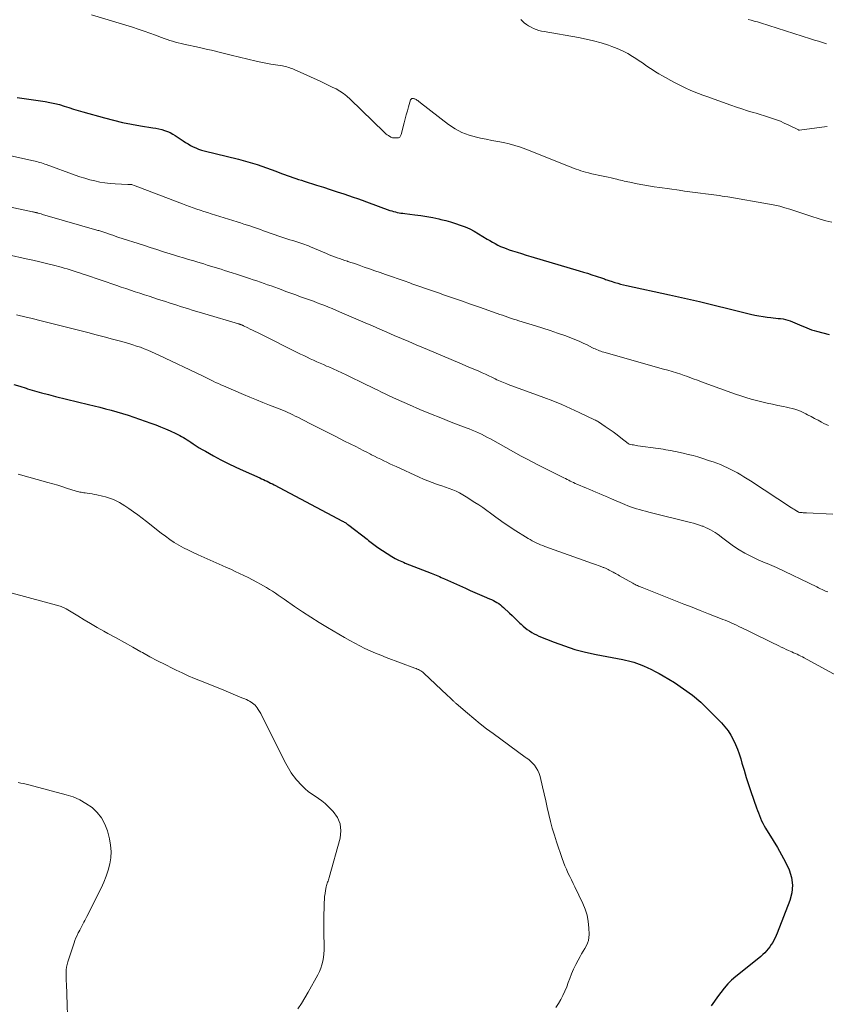
# Model space of a CAD drawing. Units: feet. Extents: x 1950000 to 1955044, y 515000 to 520010.
# Drawn here: x 1951035 to 1951197, y 516570 to 516768 of the extents above; entities that cross this region are included whole.
import ezdxf

# ---------------------------------------------------------------- set-up
doc = ezdxf.new("R2010")
doc.units = ezdxf.units.FT
doc.header["$LTSCALE"] = 100
doc.header["$MEASUREMENT"] = 0
doc.layers.add('CONTOUR INDEX', color=32, linetype='Continuous', lineweight=25)
doc.layers.add('CONTOUR INTERMEDIATE', color=40, linetype='Continuous', lineweight=15)

msp = doc.modelspace()

# ---------------------------------------------------------------- linework, layer by layer
at = {"layer": 'CONTOUR INDEX', "flags": 128}
for points, elevation in [([(1951034.1, 516752.81), (1951039.71, 516752), (1951040.68, 516751.83), (1951041.65, 516751.63), (1951042.6, 516751.37), (1951043.55, 516751.07), (1951044.49, 516750.76), (1951045.43, 516750.46), (1951046.38, 516750.17), (1951047.34, 516749.9), (1951051.67, 516748.69), (1951053.47, 516748.22), (1951055.29, 516747.8), (1951057.12, 516747.43), (1951058.95, 516747.11), (1951061.45, 516746.71), (1951062.04, 516746.61), (1951062.63, 516746.48), (1951063.22, 516746.33), (1951063.79, 516746.16), (1951064.36, 516745.95), (1951064.91, 516745.72), (1951065.44, 516745.44), (1951065.95, 516745.12), (1951067.51, 516744.08), (1951068.02, 516743.76), (1951068.53, 516743.45), (1951069.05, 516743.16), (1951069.57, 516742.88), (1951070.11, 516742.63), (1951070.66, 516742.41), (1951071.23, 516742.22), (1951071.8, 516742.06), (1951078.69, 516740.35), (1951079.64, 516740.1), (1951080.59, 516739.84), (1951081.54, 516739.57), (1951082.48, 516739.27), (1951083.41, 516738.96), (1951084.34, 516738.64), (1951085.27, 516738.31), (1951086.19, 516737.96), (1951087.38, 516737.51), (1951087.95, 516737.3), (1951088.51, 516737.09), (1951089.09, 516736.89), (1951089.66, 516736.69), (1951090.23, 516736.5), (1951090.81, 516736.31), (1951091.39, 516736.13), (1951091.96, 516735.94), (1951094.43, 516735.17), (1951095.81, 516734.73), (1951097.19, 516734.28), (1951098.57, 516733.82), (1951099.94, 516733.36), (1951100.87, 516733.05), (1951101.78, 516732.73), (1951102.69, 516732.42), (1951103.59, 516732.1), (1951104.5, 516731.77), (1951109.22, 516730.06), (1951109.58, 516729.94), (1951109.95, 516729.83), (1951110.31, 516729.74), (1951110.69, 516729.66), (1951111.06, 516729.59), (1951111.44, 516729.52), (1951111.81, 516729.47), (1951112.19, 516729.42), (1951114.24, 516729.18), (1951115.45, 516729.02), (1951116.67, 516728.83), (1951117.87, 516728.6), (1951119.07, 516728.34), (1951119.47, 516728.25), (1951120.47, 516728), (1951121.45, 516727.72), (1951122.43, 516727.42), (1951123.4, 516727.09), (1951124.36, 516726.72), (1951125.29, 516726.31), (1951126.2, 516725.84), (1951127.08, 516725.33), (1951128.8, 516724.28), (1951129.33, 516723.96), (1951129.86, 516723.65), (1951130.4, 516723.36), (1951130.95, 516723.07), (1951131.51, 516722.8), (1951132.07, 516722.56), (1951132.64, 516722.34), (1951133.23, 516722.13), (1951133.9, 516721.92), (1951134.83, 516721.63), (1951135.76, 516721.34), (1951136.69, 516721.05), (1951137.63, 516720.78), (1951147.34, 516717.89), (1951148.2, 516717.63), (1951149.06, 516717.37), (1951149.91, 516717.09), (1951150.76, 516716.81), (1951152.03, 516716.38), (1951152.25, 516716.31), (1951152.47, 516716.23), (1951152.68, 516716.15), (1951152.9, 516716.07), (1951153.12, 516715.99), (1951153.34, 516715.91), (1951153.56, 516715.84), (1951153.78, 516715.77), (1951154.52, 516715.54), (1951155.12, 516715.37), (1951155.71, 516715.21), (1951156.31, 516715.06), (1951156.92, 516714.92), (1951165.58, 516713.03), (1951168.59, 516712.36), (1951171.59, 516711.67), (1951174.59, 516710.96), (1951177.59, 516710.23), (1951181.91, 516709.15), (1951182.74, 516708.96), (1951183.58, 516708.79), (1951184.42, 516708.65), (1951185.27, 516708.53), (1951185.98, 516708.45), (1951186.48, 516708.39), (1951186.97, 516708.34), (1951187.47, 516708.29), (1951187.96, 516708.24), (1951188.46, 516708.18), (1951188.94, 516708.08), (1951189.41, 516707.94), (1951189.88, 516707.78), (1951191.29, 516707.19), (1951191.77, 516706.99), (1951192.26, 516706.79), (1951192.74, 516706.58), (1951193.22, 516706.38), (1951193.7, 516706.19), (1951194.19, 516706.01), (1951194.69, 516705.85), (1951195.19, 516705.71), (1951197.73, 516705.05)], 1000), ([(1951033.4, 516694.98), (1951034.64, 516694.6), (1951035.88, 516694.21), (1951036.19, 516694.12), (1951037.59, 516693.7), (1951038.99, 516693.29), (1951040.4, 516692.92), (1951041.82, 516692.56), (1951048.48, 516690.93), (1951049.63, 516690.64), (1951050.77, 516690.36), (1951051.92, 516690.06), (1951053.06, 516689.77), (1951054.2, 516689.45), (1951055.33, 516689.12), (1951056.46, 516688.76), (1951057.58, 516688.39), (1951061.03, 516687.17), (1951062.02, 516686.81), (1951063, 516686.43), (1951063.98, 516686.02), (1951064.95, 516685.59), (1951066.09, 516685.07), (1951066.48, 516684.89), (1951066.86, 516684.69), (1951067.23, 516684.49), (1951067.61, 516684.27), (1951067.97, 516684.05), (1951068.34, 516683.82), (1951068.7, 516683.58), (1951069.06, 516683.35), (1951069.55, 516683.01), (1951070.16, 516682.61), (1951070.78, 516682.23), (1951071.4, 516681.86), (1951072.04, 516681.5), (1951073.68, 516680.59), (1951075.15, 516679.8), (1951076.63, 516679.04), (1951078.13, 516678.32), (1951079.65, 516677.62), (1951083, 516676.12), (1951083.36, 516675.95), (1951083.73, 516675.79), (1951084.09, 516675.62), (1951084.45, 516675.45), (1951084.81, 516675.27), (1951085.17, 516675.1), (1951085.53, 516674.91), (1951085.88, 516674.73), (1951099.68, 516667.41), (1951099.84, 516667.32), (1951100, 516667.23), (1951100.16, 516667.14), (1951100.31, 516667.05), (1951100.47, 516666.95), (1951100.62, 516666.84), (1951100.76, 516666.74), (1951100.91, 516666.63), (1951104.6, 516663.76), (1951104.87, 516663.55), (1951105.14, 516663.35), (1951105.41, 516663.14), (1951105.68, 516662.93), (1951105.95, 516662.73), (1951106.22, 516662.53), (1951106.5, 516662.33), (1951106.78, 516662.14), (1951109.6, 516660.3), (1951109.92, 516660.1), (1951110.24, 516659.91), (1951110.57, 516659.74), (1951110.91, 516659.57), (1951111.25, 516659.42), (1951111.59, 516659.27), (1951111.94, 516659.12), (1951112.29, 516658.98), (1951117.5, 516656.95), (1951117.84, 516656.81), (1951118.18, 516656.67), (1951118.52, 516656.53), (1951118.86, 516656.39), (1951119.19, 516656.24), (1951119.53, 516656.09), (1951119.87, 516655.94), (1951120.2, 516655.79), (1951124.45, 516653.89), (1951125.39, 516653.47), (1951126.32, 516653.06), (1951127.26, 516652.65), (1951128.2, 516652.25), (1951129.31, 516651.77), (1951129.69, 516651.6), (1951130.06, 516651.42), (1951130.43, 516651.23), (1951130.79, 516651.02), (1951131.14, 516650.8), (1951131.47, 516650.56), (1951131.79, 516650.3), (1951132.1, 516650.03), (1951133.32, 516648.86), (1951133.84, 516648.37), (1951134.36, 516647.87), (1951134.88, 516647.37), (1951135.4, 516646.88), (1951135.65, 516646.64), (1951136.05, 516646.27), (1951136.47, 516645.92), (1951136.9, 516645.6), (1951137.34, 516645.28), (1951137.8, 516644.99), (1951138.27, 516644.72), (1951138.75, 516644.49), (1951139.25, 516644.27), (1951142.33, 516643.02), (1951144.39, 516642.26), (1951146.48, 516641.57), (1951148.6, 516641.02), (1951150.75, 516640.54), (1951156.17, 516639.51), (1951156.72, 516639.4), (1951157.27, 516639.27), (1951157.81, 516639.13), (1951158.36, 516638.97), (1951158.89, 516638.8), (1951159.42, 516638.61), (1951159.95, 516638.4), (1951160.47, 516638.18), (1951161.08, 516637.91), (1951161.9, 516637.53), (1951162.7, 516637.13), (1951163.49, 516636.7), (1951164.27, 516636.24), (1951166.54, 516634.87), (1951168.39, 516633.65), (1951170.17, 516632.35), (1951171.84, 516630.91), (1951173.45, 516629.39), (1951176.03, 516626.75), (1951176.72, 516625.97), (1951177.36, 516625.16), (1951177.92, 516624.29), (1951178.42, 516623.38), (1951178.86, 516622.43), (1951179.26, 516621.47), (1951179.61, 516620.49), (1951179.92, 516619.49), (1951180.16, 516618.64), (1951180.58, 516617.21), (1951181.01, 516615.78), (1951181.47, 516614.37), (1951181.95, 516612.96), (1951183.1, 516609.66), (1951183.29, 516609.13), (1951183.48, 516608.6), (1951183.68, 516608.08), (1951183.88, 516607.56), (1951184.1, 516607.04), (1951184.34, 516606.53), (1951184.61, 516606.04), (1951184.89, 516605.56), (1951186.46, 516603.08), (1951187.32, 516601.64), (1951188.15, 516600.18), (1951188.92, 516598.68), (1951189.65, 516597.16), (1951190.13, 516595.62), (1951190.36, 516594.07), (1951190.21, 516592.52), (1951189.82, 516590.95), (1951187.26, 516584.39), (1951187.06, 516583.91), (1951186.85, 516583.43), (1951186.61, 516582.97), (1951186.36, 516582.51), (1951186.08, 516582.07), (1951185.79, 516581.64), (1951185.47, 516581.23), (1951185.13, 516580.84), (1951185.11, 516580.82), (1951184.74, 516580.43), (1951184.36, 516580.06), (1951183.96, 516579.7), (1951183.55, 516579.36), (1951178.92, 516575.65), (1951178.08, 516574.92), (1951177.29, 516574.15), (1951176.57, 516573.32), (1951175.89, 516572.45), (1951175.24, 516571.55), (1951174.61, 516570.64), (1951173.98, 516569.72)], 1020)]:
    msp.add_lwpolyline(points, dxfattribs=dict(at, elevation=elevation))
at = {"layer": 'CONTOUR INTERMEDIATE', "flags": 128}
for points, elevation in [([(1951049.09, 516769.45), (1951057.32, 516766.96), (1951058.49, 516766.59), (1951059.66, 516766.2), (1951060.83, 516765.79), (1951061.98, 516765.37), (1951063.19, 516764.91), (1951063.74, 516764.71), (1951064.29, 516764.51), (1951064.85, 516764.32), (1951065.41, 516764.15), (1951065.98, 516763.98), (1951066.55, 516763.82), (1951067.12, 516763.68), (1951067.69, 516763.55), (1951070.83, 516762.87), (1951071.63, 516762.69), (1951072.43, 516762.51), (1951073.23, 516762.32), (1951074.03, 516762.12), (1951074.83, 516761.93), (1951075.63, 516761.73), (1951076.43, 516761.54), (1951077.23, 516761.34), (1951082.23, 516760.15), (1951083.2, 516759.93), (1951084.19, 516759.72), (1951085.18, 516759.54), (1951086.17, 516759.38), (1951087.53, 516759.17), (1951087.84, 516759.11), (1951088.15, 516759.05), (1951088.45, 516758.97), (1951088.75, 516758.88), (1951089.04, 516758.78), (1951089.33, 516758.67), (1951089.62, 516758.56), (1951089.91, 516758.43), (1951095.12, 516756.08), (1951095.93, 516755.7), (1951096.74, 516755.32), (1951097.55, 516754.92), (1951098.35, 516754.52), (1951099.12, 516754.08), (1951099.86, 516753.6), (1951100.56, 516753.05), (1951101.22, 516752.46), (1951108.04, 516745.79), (1951108.24, 516745.61), (1951108.45, 516745.43), (1951108.67, 516745.27), (1951108.91, 516745.12), (1951109.21, 516744.94), (1951109.3, 516744.89), (1951109.38, 516744.84), (1951109.47, 516744.8), (1951109.57, 516744.76), (1951109.71, 516744.71), (1951109.73, 516744.7), (1951109.75, 516744.69), (1951109.77, 516744.68), (1951109.8, 516744.68), (1951109.89, 516744.66), (1951109.91, 516744.66), (1951109.93, 516744.65), (1951109.95, 516744.65), (1951109.98, 516744.65), (1951110.63, 516744.65), (1951110.93, 516744.71), (1951111.18, 516744.84), (1951111.36, 516745.05), (1951111.5, 516745.33), (1951112.09, 516747.71), (1951112.3, 516748.52), (1951112.51, 516749.33), (1951112.74, 516750.13), (1951112.97, 516750.94), (1951113.38, 516752.32), (1951113.42, 516752.42), (1951113.48, 516752.5), (1951113.57, 516752.56), (1951113.66, 516752.6), (1951113.77, 516752.61), (1951113.88, 516752.61), (1951113.99, 516752.6), (1951114.1, 516752.57), (1951114.2, 516752.53), (1951114.36, 516752.46), (1951114.51, 516752.39), (1951114.65, 516752.3), (1951114.79, 516752.2), (1951114.81, 516752.18), (1951114.95, 516752.07), (1951115.1, 516751.96), (1951115.24, 516751.85), (1951115.39, 516751.73), (1951121.04, 516747.38), (1951122.34, 516746.51), (1951123.7, 516745.77), (1951125.15, 516745.22), (1951126.66, 516744.8), (1951127.46, 516744.63), (1951128.62, 516744.39), (1951129.78, 516744.16), (1951130.93, 516743.93), (1951132.09, 516743.71), (1951133.24, 516743.46), (1951134.38, 516743.16), (1951135.5, 516742.8), (1951136.6, 516742.4), (1951144.52, 516739.24), (1951144.97, 516739.06), (1951145.42, 516738.88), (1951145.87, 516738.7), (1951146.32, 516738.53), (1951146.77, 516738.36), (1951147.23, 516738.2), (1951147.68, 516738.05), (1951148.15, 516737.91), (1951148.61, 516737.78), (1951149.26, 516737.6), (1951149.9, 516737.43), (1951150.55, 516737.28), (1951151.21, 516737.15), (1951151.86, 516737.01), (1951152.52, 516736.88), (1951153.17, 516736.73), (1951153.82, 516736.59), (1951154.6, 516736.41), (1951154.97, 516736.32), (1951155.34, 516736.23), (1951155.71, 516736.14), (1951156.08, 516736.05), (1951156.45, 516735.96), (1951156.82, 516735.87), (1951157.19, 516735.79), (1951157.56, 516735.71), (1951159.07, 516735.41), (1951160.21, 516735.19), (1951161.34, 516734.99), (1951162.48, 516734.81), (1951163.62, 516734.64), (1951167.51, 516734.1), (1951168.58, 516733.95), (1951169.65, 516733.81), (1951170.73, 516733.68), (1951171.8, 516733.54), (1951172.84, 516733.42), (1951173.4, 516733.35), (1951173.95, 516733.27), (1951174.51, 516733.2), (1951175.06, 516733.12), (1951175.62, 516733.03), (1951176.17, 516732.95), (1951176.73, 516732.86), (1951177.28, 516732.76), (1951185.73, 516731.31), (1951186.77, 516731.11), (1951187.8, 516730.88), (1951188.81, 516730.6), (1951189.82, 516730.29), (1951190.83, 516729.96), (1951191.83, 516729.63), (1951192.83, 516729.29), (1951193.83, 516728.96), (1951195.9, 516728.26), (1951197.08, 516727.94), (1951198.26, 516727.7)], 996), ([(1951135.59, 516768.5), (1951135.81, 516768.3), (1951136.28, 516767.88), (1951136.72, 516767.54), (1951137.17, 516767.22), (1951137.65, 516766.95), (1951138.15, 516766.71), (1951138.67, 516766.51), (1951139.19, 516766.34), (1951139.73, 516766.2), (1951140.28, 516766.09), (1951147.25, 516764.87), (1951148.77, 516764.57), (1951150.27, 516764.23), (1951151.76, 516763.81), (1951153.23, 516763.35), (1951153.95, 516763.11), (1951155.04, 516762.69), (1951156.1, 516762.22), (1951157.13, 516761.68), (1951158.13, 516761.08), (1951158.75, 516760.67), (1951159.42, 516760.23), (1951160.09, 516759.79), (1951160.75, 516759.33), (1951161.41, 516758.88), (1951162.07, 516758.43), (1951162.74, 516757.99), (1951163.43, 516757.58), (1951164.13, 516757.18), (1951166.44, 516755.91), (1951167.24, 516755.49), (1951168.06, 516755.08), (1951168.88, 516754.69), (1951169.71, 516754.31), (1951170.55, 516753.96), (1951171.4, 516753.62), (1951172.25, 516753.29), (1951173.1, 516752.98), (1951177.93, 516751.25), (1951179.04, 516750.87), (1951180.16, 516750.49), (1951181.28, 516750.14), (1951182.41, 516749.8), (1951183.03, 516749.62), (1951183.85, 516749.38), (1951184.67, 516749.13), (1951185.49, 516748.87), (1951186.3, 516748.6), (1951187.11, 516748.31), (1951187.91, 516748.01), (1951188.69, 516747.66), (1951189.47, 516747.3), (1951191.55, 516746.28), (1951191.6, 516746.25), (1951191.66, 516746.24), (1951191.73, 516746.23), (1951191.79, 516746.24), (1951196.28, 516746.84), (1951197.3, 516746.94)], 992), ([(1951181.4, 516768.5), (1951182.03, 516768.36), (1951182.65, 516768.21), (1951183.27, 516768.04), (1951183.88, 516767.86), (1951193.97, 516764.65), (1951194.78, 516764.39), (1951195.59, 516764.13), (1951196.4, 516763.87), (1951197.21, 516763.6)], 988), ([(1951029.72, 516741.74), (1951037.38, 516740.04), (1951037.71, 516739.96), (1951038.04, 516739.88), (1951038.36, 516739.8), (1951038.68, 516739.7), (1951039, 516739.61), (1951039.32, 516739.51), (1951039.64, 516739.4), (1951039.96, 516739.29), (1951045.77, 516737.17), (1951046.75, 516736.84), (1951047.74, 516736.52), (1951048.74, 516736.24), (1951049.75, 516735.98), (1951050.76, 516735.76), (1951051.78, 516735.59), (1951052.81, 516735.47), (1951053.84, 516735.39), (1951056.42, 516735.27), (1951056.56, 516735.26), (1951056.69, 516735.25), (1951056.82, 516735.25), (1951056.95, 516735.25), (1951057.19, 516735.24), (1951057.3, 516735.22), (1951057.69, 516735.06), (1951057.87, 516734.98), (1951058.04, 516734.91), (1951058.22, 516734.84), (1951058.4, 516734.77), (1951067.39, 516731.36), (1951068.1, 516731.09), (1951068.82, 516730.83), (1951069.54, 516730.58), (1951070.27, 516730.33), (1951070.99, 516730.09), (1951071.72, 516729.86), (1951072.45, 516729.62), (1951073.18, 516729.39), (1951078.41, 516727.76), (1951079.1, 516727.54), (1951079.8, 516727.31), (1951080.49, 516727.08), (1951081.17, 516726.85), (1951081.33, 516726.8), (1951081.94, 516726.59), (1951082.55, 516726.38), (1951083.16, 516726.17), (1951083.76, 516725.96), (1951087.21, 516724.75), (1951087.81, 516724.55), (1951088.42, 516724.35), (1951089.02, 516724.15), (1951089.63, 516723.96), (1951090.04, 516723.84), (1951090.44, 516723.71), (1951090.84, 516723.59), (1951091.24, 516723.46), (1951091.64, 516723.32), (1951092.03, 516723.18), (1951092.43, 516723.04), (1951092.81, 516722.88), (1951093.2, 516722.72), (1951096.44, 516721.34), (1951096.97, 516721.12), (1951097.49, 516720.91), (1951098.02, 516720.71), (1951098.55, 516720.52), (1951099.08, 516720.33), (1951099.62, 516720.15), (1951100.15, 516719.97), (1951100.69, 516719.79), (1951100.75, 516719.77), (1951101.32, 516719.58), (1951101.88, 516719.39), (1951102.45, 516719.2), (1951103.01, 516719), (1951104.02, 516718.64), (1951105.08, 516718.26), (1951106.15, 516717.88), (1951107.22, 516717.51), (1951108.29, 516717.14), (1951108.52, 516717.06), (1951109.7, 516716.65), (1951110.89, 516716.24), (1951112.07, 516715.83), (1951113.25, 516715.42), (1951113.65, 516715.28), (1951115.03, 516714.8), (1951116.41, 516714.31), (1951117.79, 516713.83), (1951119.17, 516713.35), (1951120.02, 516713.06), (1951121.83, 516712.43), (1951123.63, 516711.8), (1951125.44, 516711.17), (1951127.24, 516710.54), (1951130.8, 516709.29), (1951131.34, 516709.1), (1951131.89, 516708.91), (1951132.44, 516708.71), (1951132.99, 516708.52), (1951133.54, 516708.34), (1951134.09, 516708.15), (1951134.64, 516707.98), (1951135.2, 516707.81), (1951138.56, 516706.79), (1951140.04, 516706.33), (1951141.52, 516705.85), (1951142.98, 516705.34), (1951144.44, 516704.82), (1951145.65, 516704.37), (1951146.49, 516704.04), (1951147.33, 516703.7), (1951148.16, 516703.32), (1951148.97, 516702.93), (1951150.05, 516702.38), (1951150.32, 516702.25), (1951150.6, 516702.12), (1951150.87, 516701.99), (1951151.15, 516701.87), (1951151.43, 516701.76), (1951151.72, 516701.66), (1951152, 516701.56), (1951152.29, 516701.48), (1951164.38, 516698.08), (1951165.25, 516697.83), (1951166.11, 516697.58), (1951166.96, 516697.31), (1951167.81, 516697.03), (1951168.5, 516696.79), (1951169.01, 516696.62), (1951169.51, 516696.44), (1951170.01, 516696.26), (1951170.51, 516696.07), (1951171.01, 516695.88), (1951171.51, 516695.69), (1951172.01, 516695.5), (1951172.51, 516695.32), (1951178.86, 516693.03), (1951179.91, 516692.67), (1951180.97, 516692.33), (1951182.03, 516692.02), (1951183.1, 516691.73), (1951184.17, 516691.47), (1951185.25, 516691.22), (1951186.33, 516690.98), (1951187.42, 516690.76), (1951188.52, 516690.54), (1951189.11, 516690.42), (1951189.69, 516690.29), (1951190.27, 516690.13), (1951190.84, 516689.97), (1951191.41, 516689.78), (1951191.96, 516689.57), (1951192.5, 516689.32), (1951193.04, 516689.06), (1951193.38, 516688.86), (1951194.09, 516688.49), (1951194.79, 516688.11), (1951195.49, 516687.74), (1951196.2, 516687.37), (1951196.67, 516687.13), (1951197.62, 516686.69)], 1004), ([(1951031.54, 516730.95), (1951037.18, 516729.78), (1951037.31, 516729.75), (1951037.44, 516729.72), (1951037.57, 516729.69), (1951037.7, 516729.66), (1951037.86, 516729.63), (1951037.91, 516729.62), (1951037.96, 516729.6), (1951038.01, 516729.59), (1951038.07, 516729.58), (1951038.12, 516729.56), (1951038.17, 516729.55), (1951038.23, 516729.53), (1951038.28, 516729.52), (1951038.67, 516729.4), (1951038.92, 516729.33), (1951039.17, 516729.25), (1951039.42, 516729.18), (1951039.67, 516729.11), (1951050.14, 516726.09), (1951050.34, 516726.03), (1951050.54, 516725.97), (1951050.74, 516725.9), (1951050.94, 516725.84), (1951051.14, 516725.78), (1951051.34, 516725.71), (1951051.54, 516725.64), (1951051.74, 516725.58), (1951052.35, 516725.37), (1951052.86, 516725.2), (1951053.37, 516725.03), (1951053.87, 516724.86), (1951054.38, 516724.69), (1951059.53, 516723.02), (1951060.88, 516722.59), (1951062.23, 516722.16), (1951063.58, 516721.73), (1951064.93, 516721.3), (1951065.62, 516721.09), (1951066.63, 516720.77), (1951067.64, 516720.46), (1951068.65, 516720.16), (1951069.66, 516719.86), (1951070.28, 516719.67), (1951070.98, 516719.46), (1951071.68, 516719.25), (1951072.38, 516719.04), (1951073.08, 516718.83), (1951073.78, 516718.62), (1951074.47, 516718.4), (1951075.17, 516718.18), (1951075.87, 516717.96), (1951077.44, 516717.44), (1951078.27, 516717.17), (1951079.09, 516716.9), (1951079.91, 516716.64), (1951080.74, 516716.37), (1951080.92, 516716.31), (1951081.65, 516716.07), (1951082.39, 516715.83), (1951083.12, 516715.58), (1951083.85, 516715.33), (1951084.57, 516715.08), (1951085.3, 516714.82), (1951086.03, 516714.56), (1951086.75, 516714.29), (1951087.27, 516714.1), (1951088.25, 516713.73), (1951089.23, 516713.37), (1951090.22, 516713.01), (1951091.21, 516712.66), (1951093.03, 516712.01), (1951093.79, 516711.73), (1951094.55, 516711.45), (1951095.31, 516711.16), (1951096.06, 516710.87), (1951096.82, 516710.57), (1951097.57, 516710.26), (1951098.31, 516709.95), (1951099.06, 516709.63), (1951104.21, 516707.4), (1951105.68, 516706.76), (1951107.15, 516706.13), (1951108.62, 516705.49), (1951110.1, 516704.86), (1951111.57, 516704.23), (1951113.05, 516703.6), (1951114.52, 516702.97), (1951116, 516702.35), (1951118.09, 516701.46), (1951119.82, 516700.73), (1951121.55, 516700), (1951123.28, 516699.27), (1951125.01, 516698.53), (1951127.11, 516697.64), (1951127.78, 516697.34), (1951128.45, 516697.04), (1951129.12, 516696.73), (1951129.78, 516696.41), (1951130.45, 516696.08), (1951130.78, 516695.93), (1951131.1, 516695.77), (1951131.42, 516695.62), (1951131.75, 516695.48), (1951132.08, 516695.34), (1951132.41, 516695.2), (1951132.74, 516695.07), (1951133.07, 516694.94), (1951140.24, 516692.32), (1951142.05, 516691.64), (1951143.84, 516690.91), (1951145.61, 516690.14), (1951147.37, 516689.34), (1951150.47, 516687.87), (1951150.67, 516687.77), (1951150.86, 516687.66), (1951151.05, 516687.55), (1951151.24, 516687.43), (1951152.62, 516686.5), (1951153.41, 516685.95), (1951154.2, 516685.39), (1951154.98, 516684.81), (1951155.75, 516684.22), (1951157.23, 516683.06), (1951157.25, 516683.04), (1951157.27, 516683.03), (1951157.3, 516683.02), (1951157.32, 516683.01), (1951157.4, 516682.96), (1951157.43, 516682.96), (1951157.45, 516682.95), (1951157.47, 516682.94), (1951157.49, 516682.93), (1951158.02, 516682.83), (1951158.31, 516682.77), (1951158.6, 516682.72), (1951158.89, 516682.67), (1951159.18, 516682.63), (1951163.26, 516682.06), (1951163.78, 516681.98), (1951164.29, 516681.9), (1951164.81, 516681.82), (1951165.32, 516681.74), (1951165.83, 516681.64), (1951166.35, 516681.55), (1951166.86, 516681.44), (1951167.37, 516681.33), (1951168.34, 516681.12), (1951169.33, 516680.88), (1951170.32, 516680.63), (1951171.3, 516680.35), (1951172.27, 516680.05), (1951173.63, 516679.61), (1951174.36, 516679.36), (1951175.09, 516679.09), (1951175.81, 516678.81), (1951176.52, 516678.51), (1951176.53, 516678.5), (1951177.23, 516678.18), (1951177.91, 516677.85), (1951178.59, 516677.5), (1951179.25, 516677.13), (1951179.91, 516676.74), (1951180.57, 516676.35), (1951181.21, 516675.94), (1951181.86, 516675.53), (1951190.14, 516670.12), (1951190.3, 516670.02), (1951190.46, 516669.91), (1951190.63, 516669.81), (1951190.79, 516669.71), (1951190.94, 516669.61), (1951191.03, 516669.56), (1951191.12, 516669.51), (1951191.2, 516669.45), (1951191.29, 516669.4), (1951191.37, 516669.34), (1951191.46, 516669.3), (1951191.55, 516669.26), (1951191.63, 516669.22), (1951191.73, 516669.19), (1951191.82, 516669.17), (1951191.91, 516669.16), (1951192.01, 516669.15), (1951192.27, 516669.13), (1951192.49, 516669.11), (1951192.72, 516669.1), (1951192.94, 516669.09), (1951193.17, 516669.08), (1951198.47, 516668.86)], 1008), ([(1951028.69, 516721.91), (1951035.87, 516720.32), (1951037.26, 516720.01), (1951038.65, 516719.68), (1951040.03, 516719.34), (1951041.42, 516718.99), (1951042.94, 516718.59), (1951043.55, 516718.42), (1951044.17, 516718.25), (1951044.79, 516718.06), (1951045.4, 516717.87), (1951046.01, 516717.67), (1951046.62, 516717.47), (1951047.22, 516717.26), (1951047.83, 516717.06), (1951054.15, 516714.91), (1951055.08, 516714.59), (1951056.01, 516714.28), (1951056.94, 516713.97), (1951057.87, 516713.66), (1951058.8, 516713.36), (1951059.74, 516713.05), (1951060.67, 516712.75), (1951061.6, 516712.44), (1951062.59, 516712.12), (1951063.75, 516711.74), (1951064.91, 516711.37), (1951066.07, 516710.99), (1951067.24, 516710.62), (1951068.4, 516710.26), (1951069.57, 516709.9), (1951070.74, 516709.54), (1951071.91, 516709.19), (1951078.69, 516707.18), (1951078.76, 516707.17), (1951078.82, 516707.15), (1951078.88, 516707.13), (1951078.95, 516707.11), (1951079.05, 516707.08), (1951079.15, 516707.05), (1951079.26, 516707), (1951079.28, 516707), (1951079.29, 516706.99), (1951079.31, 516706.98), (1951079.32, 516706.98), (1951079.44, 516706.92), (1951079.51, 516706.89), (1951079.59, 516706.86), (1951079.66, 516706.82), (1951079.73, 516706.79), (1951080.56, 516706.38), (1951081.05, 516706.14), (1951081.54, 516705.9), (1951082.03, 516705.65), (1951082.52, 516705.41), (1951091.21, 516701.1), (1951091.86, 516700.78), (1951092.51, 516700.47), (1951093.16, 516700.16), (1951093.82, 516699.86), (1951094.48, 516699.56), (1951095.14, 516699.27), (1951095.8, 516698.97), (1951096.46, 516698.68), (1951096.89, 516698.49), (1951097.76, 516698.09), (1951098.63, 516697.7), (1951099.5, 516697.29), (1951100.37, 516696.88), (1951104.5, 516694.89), (1951105.25, 516694.53), (1951106.01, 516694.16), (1951106.76, 516693.79), (1951107.52, 516693.41), (1951108.27, 516693.05), (1951109.03, 516692.68), (1951109.8, 516692.33), (1951110.56, 516691.99), (1951113.19, 516690.83), (1951115.27, 516689.94), (1951117.36, 516689.06), (1951119.47, 516688.22), (1951121.58, 516687.39), (1951124.55, 516686.26), (1951125.19, 516686.02), (1951125.81, 516685.76), (1951126.44, 516685.49), (1951127.06, 516685.22), (1951127.67, 516684.93), (1951128.28, 516684.63), (1951128.88, 516684.31), (1951129.48, 516683.99), (1951135.69, 516680.53), (1951136.34, 516680.18), (1951136.98, 516679.83), (1951137.62, 516679.49), (1951138.27, 516679.15), (1951138.92, 516678.82), (1951139.58, 516678.49), (1951140.23, 516678.16), (1951140.89, 516677.84), (1951144.26, 516676.17), (1951144.59, 516676.01), (1951144.91, 516675.84), (1951145.24, 516675.68), (1951145.57, 516675.51), (1951145.89, 516675.35), (1951146.22, 516675.19), (1951146.55, 516675.04), (1951146.89, 516674.89), (1951148.84, 516674.05), (1951149.47, 516673.78), (1951150.1, 516673.51), (1951150.74, 516673.25), (1951151.37, 516672.99), (1951152, 516672.73), (1951152.64, 516672.46), (1951153.27, 516672.2), (1951153.9, 516671.93), (1951156.54, 516670.78), (1951157.13, 516670.54), (1951157.72, 516670.32), (1951158.31, 516670.11), (1951158.92, 516669.92), (1951159.53, 516669.75), (1951160.14, 516669.58), (1951160.75, 516669.42), (1951161.36, 516669.26), (1951169.79, 516667.17), (1951170.39, 516667.01), (1951170.99, 516666.84), (1951171.58, 516666.64), (1951172.16, 516666.43), (1951172.31, 516666.38), (1951172.81, 516666.17), (1951173.31, 516665.94), (1951173.79, 516665.69), (1951174.27, 516665.42), (1951174.73, 516665.13), (1951175.19, 516664.83), (1951175.63, 516664.51), (1951176.07, 516664.18), (1951177.4, 516663.16), (1951178.48, 516662.37), (1951179.59, 516661.64), (1951180.74, 516660.98), (1951181.92, 516660.36), (1951183.44, 516659.63), (1951183.89, 516659.42), (1951184.35, 516659.22), (1951184.81, 516659.04), (1951185.27, 516658.86), (1951185.74, 516658.69), (1951186.2, 516658.5), (1951186.65, 516658.3), (1951187.1, 516658.09), (1951195.24, 516654.15), (1951195.61, 516653.97), (1951195.97, 516653.8), (1951196.33, 516653.63), (1951196.7, 516653.47), (1951196.86, 516653.39), (1951197.15, 516653.27), (1951197.44, 516653.16)], 1012), ([(1951033.95, 516708.99), (1951035.9, 516708.52), (1951036.81, 516708.3), (1951039.21, 516707.7), (1951041.61, 516707.1), (1951044.02, 516706.5), (1951046.42, 516705.89), (1951048.36, 516705.41), (1951050, 516704.99), (1951051.64, 516704.56), (1951053.27, 516704.12), (1951054.9, 516703.67), (1951056.59, 516703.2), (1951057.37, 516702.97), (1951058.15, 516702.72), (1951058.92, 516702.46), (1951059.68, 516702.18), (1951060.43, 516701.88), (1951061.18, 516701.57), (1951061.93, 516701.24), (1951062.66, 516700.9), (1951071.45, 516696.68), (1951071.98, 516696.42), (1951072.51, 516696.16), (1951073.04, 516695.9), (1951073.57, 516695.64), (1951074.09, 516695.39), (1951074.63, 516695.14), (1951075.16, 516694.9), (1951075.7, 516694.66), (1951079.67, 516692.96), (1951080.98, 516692.4), (1951082.29, 516691.86), (1951083.61, 516691.33), (1951084.93, 516690.81), (1951086.55, 516690.19), (1951087.07, 516689.99), (1951087.58, 516689.78), (1951088.1, 516689.56), (1951088.61, 516689.33), (1951089.11, 516689.1), (1951089.62, 516688.86), (1951090.12, 516688.61), (1951090.62, 516688.36), (1951093.09, 516687.1), (1951094.83, 516686.21), (1951096.57, 516685.33), (1951098.31, 516684.45), (1951100.05, 516683.57), (1951102.32, 516682.44), (1951103.06, 516682.06), (1951103.79, 516681.69), (1951104.53, 516681.32), (1951105.27, 516680.94), (1951105.52, 516680.81), (1951106.13, 516680.5), (1951106.74, 516680.19), (1951107.36, 516679.89), (1951107.97, 516679.58), (1951108.58, 516679.28), (1951109.2, 516678.99), (1951109.82, 516678.7), (1951110.44, 516678.41), (1951115.11, 516676.29), (1951115.98, 516675.91), (1951116.85, 516675.54), (1951117.74, 516675.21), (1951118.63, 516674.89), (1951118.98, 516674.77), (1951119.7, 516674.51), (1951120.42, 516674.26), (1951121.14, 516673.99), (1951121.86, 516673.72), (1951122.57, 516673.43), (1951123.26, 516673.1), (1951123.93, 516672.74), (1951124.58, 516672.34), (1951126.35, 516671.21), (1951127.15, 516670.68), (1951127.94, 516670.14), (1951128.72, 516669.59), (1951129.49, 516669.03), (1951130.05, 516668.61), (1951130.54, 516668.25), (1951131.04, 516667.89), (1951131.53, 516667.54), (1951132.03, 516667.18), (1951132.54, 516666.84), (1951133.05, 516666.5), (1951133.56, 516666.16), (1951134.07, 516665.83), (1951137.06, 516663.94), (1951137.46, 516663.69), (1951137.87, 516663.46), (1951138.28, 516663.24), (1951138.71, 516663.03), (1951139.14, 516662.84), (1951139.57, 516662.65), (1951140.01, 516662.48), (1951140.45, 516662.31), (1951150.06, 516658.89), (1951150.44, 516658.75), (1951150.82, 516658.62), (1951151.2, 516658.48), (1951151.59, 516658.33), (1951152.05, 516658.16), (1951152.2, 516658.11), (1951152.34, 516658.05), (1951152.49, 516657.99), (1951152.64, 516657.93), (1951152.78, 516657.86), (1951152.93, 516657.79), (1951153.07, 516657.73), (1951153.21, 516657.65), (1951153.43, 516657.54), (1951153.68, 516657.41), (1951153.93, 516657.28), (1951154.18, 516657.15), (1951154.42, 516657.02), (1951154.45, 516657), (1951154.7, 516656.86), (1951154.96, 516656.72), (1951155.22, 516656.58), (1951155.48, 516656.43), (1951158.16, 516654.93), (1951158.39, 516654.8), (1951158.63, 516654.67), (1951158.86, 516654.55), (1951159.1, 516654.44), (1951159.34, 516654.33), (1951159.58, 516654.22), (1951159.83, 516654.12), (1951160.07, 516654.02), (1951166.79, 516651.36), (1951168.45, 516650.7), (1951170.11, 516650.05), (1951171.77, 516649.4), (1951173.43, 516648.75), (1951175.81, 516647.81), (1951176.28, 516647.63), (1951176.75, 516647.44), (1951177.22, 516647.24), (1951177.69, 516647.04), (1951178.15, 516646.84), (1951178.61, 516646.64), (1951179.07, 516646.43), (1951179.53, 516646.21), (1951181.11, 516645.46), (1951182.35, 516644.86), (1951183.59, 516644.26), (1951184.83, 516643.66), (1951186.06, 516643.04), (1951187.59, 516642.28), (1951188.08, 516642.04), (1951188.57, 516641.8), (1951189.07, 516641.57), (1951189.57, 516641.35), (1951189.85, 516641.23), (1951190.21, 516641.07), (1951190.57, 516640.9), (1951190.93, 516640.74), (1951191.29, 516640.58), (1951191.65, 516640.41), (1951192.01, 516640.24), (1951192.36, 516640.06), (1951192.71, 516639.87), (1951201.46, 516635.07)], 1016), ([(1951034.3, 516676.87), (1951040.27, 516675.23), (1951041.27, 516674.94), (1951042.27, 516674.65), (1951043.27, 516674.35), (1951044.26, 516674.03), (1951045.75, 516673.55), (1951045.99, 516673.47), (1951046.24, 516673.4), (1951046.49, 516673.34), (1951046.75, 516673.28), (1951047, 516673.23), (1951047.25, 516673.18), (1951047.51, 516673.14), (1951047.76, 516673.1), (1951048.21, 516673.04), (1951048.69, 516672.97), (1951049.17, 516672.9), (1951049.65, 516672.81), (1951050.12, 516672.71), (1951051.3, 516672.46), (1951051.9, 516672.31), (1951052.49, 516672.14), (1951053.07, 516671.94), (1951053.64, 516671.72), (1951054.2, 516671.46), (1951054.74, 516671.18), (1951055.27, 516670.87), (1951055.78, 516670.54), (1951056.6, 516669.97), (1951057.51, 516669.33), (1951058.4, 516668.67), (1951059.29, 516668), (1951060.17, 516667.32), (1951063.09, 516665.01), (1951063.96, 516664.36), (1951064.85, 516663.73), (1951065.76, 516663.14), (1951066.69, 516662.58), (1951067.64, 516662.05), (1951068.6, 516661.54), (1951069.58, 516661.07), (1951070.57, 516660.62), (1951075.4, 516658.5), (1951076.28, 516658.11), (1951077.17, 516657.71), (1951078.04, 516657.3), (1951078.92, 516656.89), (1951079.79, 516656.46), (1951080.65, 516656.03), (1951081.51, 516655.59), (1951082.37, 516655.14), (1951083.14, 516654.72), (1951083.75, 516654.38), (1951084.36, 516654.03), (1951084.96, 516653.67), (1951085.55, 516653.29), (1951086.14, 516652.9), (1951086.72, 516652.51), (1951087.3, 516652.11), (1951087.88, 516651.71), (1951089.96, 516650.25), (1951091.6, 516649.14), (1951093.25, 516648.06), (1951094.92, 516647.01), (1951096.61, 516645.99), (1951100.09, 516643.96), (1951101.1, 516643.39), (1951102.11, 516642.83), (1951103.14, 516642.3), (1951104.17, 516641.78), (1951105.22, 516641.29), (1951106.28, 516640.82), (1951107.35, 516640.38), (1951108.43, 516639.96), (1951114.25, 516637.8), (1951114.5, 516637.71), (1951114.73, 516637.61), (1951114.97, 516637.5), (1951115.2, 516637.39), (1951115.43, 516637.27), (1951115.65, 516637.13), (1951115.85, 516636.98), (1951116.05, 516636.81), (1951120.76, 516632.36), (1951120.95, 516632.17), (1951121.15, 516631.99), (1951121.34, 516631.8), (1951121.53, 516631.61), (1951121.71, 516631.44), (1951121.81, 516631.34), (1951121.92, 516631.24), (1951122.03, 516631.14), (1951122.13, 516631.04), (1951122.24, 516630.94), (1951122.35, 516630.84), (1951122.46, 516630.75), (1951122.57, 516630.65), (1951124.85, 516628.69), (1951126.12, 516627.63), (1951127.39, 516626.59), (1951128.7, 516625.59), (1951130.02, 516624.6), (1951136.5, 516619.85), (1951136.65, 516619.74), (1951136.81, 516619.63), (1951136.97, 516619.52), (1951137.13, 516619.42), (1951137.28, 516619.31), (1951137.43, 516619.19), (1951137.57, 516619.06), (1951137.7, 516618.92), (1951138.32, 516618.23), (1951138.71, 516617.71), (1951139.05, 516617.17), (1951139.3, 516616.58), (1951139.49, 516615.96), (1951139.96, 516613.87), (1951140.28, 516612.48), (1951140.6, 516611.08), (1951140.91, 516609.68), (1951141.23, 516608.29), (1951141.57, 516606.9), (1951141.94, 516605.51), (1951142.35, 516604.14), (1951142.79, 516602.78), (1951143.92, 516599.44), (1951144.19, 516598.7), (1951144.47, 516597.97), (1951144.78, 516597.25), (1951145.1, 516596.54), (1951145.44, 516595.83), (1951145.78, 516595.13), (1951146.12, 516594.42), (1951146.46, 516593.72), (1951148.08, 516590.39), (1951148.56, 516589.2), (1951148.95, 516587.98), (1951149.17, 516586.73), (1951149.3, 516585.45), (1951149.35, 516584.08), (1951149.32, 516583.48), (1951149.22, 516582.89), (1951149.03, 516582.34), (1951148.77, 516581.79), (1951148.46, 516581.26), (1951148.15, 516580.73), (1951147.84, 516580.2), (1951147.54, 516579.67), (1951147.13, 516578.96), (1951146.65, 516578.06), (1951146.2, 516577.14), (1951145.81, 516576.2), (1951145.45, 516575.25), (1951145.16, 516574.41), (1951144.84, 516573.53), (1951144.49, 516572.66), (1951144.09, 516571.82), (1951143.67, 516570.98), (1951143.2, 516570.18), (1951142.68, 516569.4)], 1024), ([(1951029.79, 516653.78), (1951042.78, 516650.26), (1951042.94, 516650.21), (1951043.09, 516650.16), (1951043.24, 516650.1), (1951043.39, 516650.04), (1951043.54, 516649.97), (1951043.69, 516649.89), (1951043.83, 516649.81), (1951043.97, 516649.73), (1951046.29, 516648.32), (1951047.59, 516647.54), (1951048.9, 516646.77), (1951050.22, 516646.01), (1951051.54, 516645.27), (1951052.38, 516644.8), (1951054.04, 516643.88), (1951055.71, 516642.95), (1951057.37, 516642.03), (1951059.03, 516641.1), (1951059.34, 516640.93), (1951060.85, 516640.1), (1951062.37, 516639.28), (1951063.9, 516638.5), (1951065.45, 516637.72), (1951066.12, 516637.4), (1951067.34, 516636.82), (1951068.56, 516636.26), (1951069.81, 516635.72), (1951071.06, 516635.21), (1951075.27, 516633.53), (1951076.22, 516633.15), (1951077.17, 516632.76), (1951078.12, 516632.37), (1951079.06, 516631.97), (1951080.31, 516631.44), (1951080.62, 516631.29), (1951080.92, 516631.13), (1951081.22, 516630.95), (1951081.5, 516630.76), (1951081.77, 516630.54), (1951082.02, 516630.31), (1951082.24, 516630.05), (1951082.44, 516629.78), (1951082.63, 516629.49), (1951082.9, 516629.06), (1951083.17, 516628.62), (1951083.42, 516628.17), (1951083.66, 516627.71), (1951087.99, 516619.06), (1951088.24, 516618.57), (1951088.5, 516618.09), (1951088.76, 516617.61), (1951089.03, 516617.14), (1951089.32, 516616.67), (1951089.62, 516616.22), (1951089.96, 516615.8), (1951090.31, 516615.38), (1951091.5, 516614.09), (1951092.1, 516613.49), (1951092.73, 516612.94), (1951093.41, 516612.44), (1951094.12, 516611.99), (1951094.84, 516611.54), (1951095.52, 516611.06), (1951096.17, 516610.51), (1951096.78, 516609.93), (1951097.8, 516608.88), (1951098.64, 516607.67), (1951099.2, 516606.4), (1951099.33, 516605.01), (1951099.17, 516603.55), (1951096.98, 516595.57), (1951096.91, 516595.34), (1951096.84, 516595.11), (1951096.75, 516594.88), (1951096.66, 516594.66), (1951096.57, 516594.43), (1951096.5, 516594.2), (1951096.43, 516593.97), (1951096.38, 516593.74), (1951096.24, 516593.01), (1951096.13, 516592.4), (1951096.05, 516591.8), (1951096, 516591.19), (1951095.98, 516590.57), (1951095.91, 516587.03), (1951095.89, 516585.89), (1951095.89, 516584.75), (1951095.91, 516583.62), (1951095.93, 516582.48), (1951095.96, 516581.7), (1951095.95, 516580.95), (1951095.92, 516580.21), (1951095.83, 516579.47), (1951095.7, 516578.73), (1951095.52, 516578.01), (1951095.29, 516577.31), (1951095, 516576.63), (1951094.67, 516575.96), (1951092.76, 516572.5), (1951092.09, 516571.36), (1951091.39, 516570.23), (1951090.64, 516569.14)], 1028), ([(1951034.3, 516614.72), (1951034.83, 516614.63), (1951035.37, 516614.54), (1951035.9, 516614.42), (1951036.43, 516614.29), (1951043.95, 516612.29), (1951045.35, 516611.83), (1951046.69, 516611.26), (1951047.95, 516610.53), (1951049.17, 516609.7), (1951050.21, 516608.71), (1951051.11, 516607.61), (1951051.76, 516606.36), (1951052.27, 516605.01), (1951052.7, 516603.36), (1951052.93, 516602.11), (1951053.04, 516600.85), (1951052.97, 516599.59), (1951052.77, 516598.32), (1951052.43, 516597.07), (1951052.03, 516595.85), (1951051.55, 516594.65), (1951051.01, 516593.47), (1951048.13, 516587.75), (1951047.93, 516587.35), (1951047.73, 516586.96), (1951047.52, 516586.57), (1951047.31, 516586.18), (1951047.1, 516585.79), (1951046.89, 516585.4), (1951046.69, 516585.01), (1951046.49, 516584.62), (1951046.39, 516584.43), (1951046.16, 516583.94), (1951045.94, 516583.44), (1951045.74, 516582.93), (1951045.56, 516582.42), (1951044.31, 516578.62), (1951044.17, 516578.08), (1951044.05, 516577.53), (1951043.99, 516576.98), (1951043.97, 516576.41), (1951043.97, 516575.85), (1951043.98, 516575.28), (1951043.99, 516574.71), (1951044.01, 516574.15), (1951044.35, 516563.54)], 1032)]:
    msp.add_lwpolyline(points, dxfattribs=dict(at, elevation=elevation))

doc.saveas('drawing.dxf')
